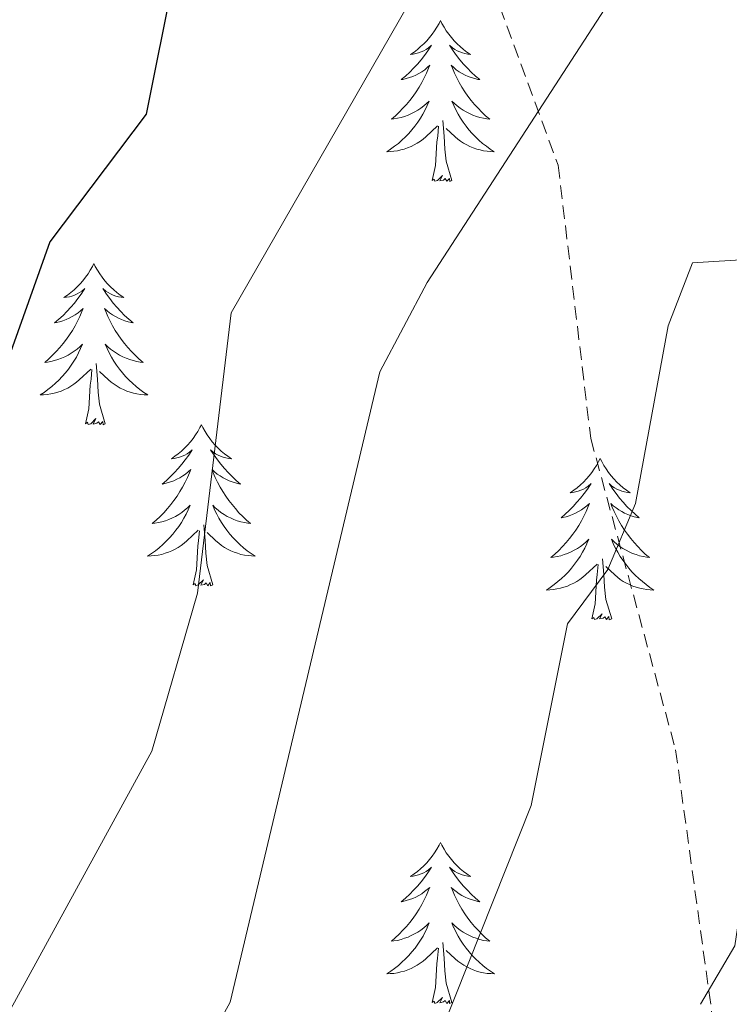
# Model space of a CAD drawing. Units: metres. Extents: x 616677 to 621183, y 4735967 to 4739013.
# Drawn here: x 618398 to 618451, y 4737372 to 4737444 of the extents above; entities that cross this region are included whole.
import ezdxf

# ---------------------------------------------------------------- set-up
doc = ezdxf.new("R2010")
doc.units = ezdxf.units.M
doc.header["$MEASUREMENT"] = 0
doc.linetypes.add('TRAZOSX2', pattern=[1.5, 1, -0.5])
for name, color, linetype, lineweight in [('Level 21', 19, 'Continuous', 0), ('Level 36', 19, 'Continuous', 40), ('Level 4', 36, 'Continuous', 30), ('Level 5', 36, 'Continuous', 0)]:
    doc.layers.add(name, color=color, linetype=linetype, lineweight=lineweight)

msp = doc.modelspace()

# ---------------------------------------------------------------- linework, layer by layer
at = {"layer": 'Level 21', "color": 19, "linetype": 'TRAZOSX2', "lineweight": 0}
msp.add_polyline3d([(618430.72, 4737453.82, 580.31), (618438.16, 4737433.66, 585.94), (618440.57, 4737413.46, 588.94), (618446.85, 4737390.42, 593.25), (618450.1, 4737366.87, 596.43), (618449.92, 4737350.69, 599.43), (618446.2, 4737331.28, 601.97)], dxfattribs=at)
at = {"layer": 'Level 36', "color": 92, "linetype": 'Continuous', "lineweight": 0}
for points in [[(618429.45, 4737444.37, 0.01), (618429.34, 4737444.15, 0.01), (618429.18, 4737443.88, 0.01), (618429.01, 4737443.61, 0.01), (618428.83, 4737443.36, 0.01), (618428.64, 4737443.11, 0.01), (618428.43, 4737442.87, 0.01), (618428.21, 4737442.64, 0.01), (618427.98, 4737442.43, 0.01), (618427.74, 4737442.22, 0.01), (618427.49, 4737442.03, 0.01), (618427.23, 4737441.86, 0.01), (618427.43, 4737441.88, 0.01), (618427.63, 4737441.92, 0.01), (618427.83, 4737441.97, 0.01), (618428.03, 4737442.04, 0.01), (618428.22, 4737442.12, 0.01), (618428.4, 4737442.22, 0.01), (618428.57, 4737442.34, 0.01), (618428.78, 4737442.53, 0.01), (618428.74, 4737442.46, 0.01), (618428.51, 4737442.12, 0.01), (618428.26, 4737441.78, 0.01), (618428.01, 4737441.46, 0.01), (618427.74, 4737441.14, 0.01), (618427.46, 4737440.83, 0.01), (618427.17, 4737440.54, 0.01), (618426.86, 4737440.26, 0.01), (618426.55, 4737439.99, 0.01), (618426.67, 4737440.01, 0.01), (618426.92, 4737440.07, 0.01), (618427.16, 4737440.14, 0.01), (618427.4, 4737440.23, 0.01), (618427.63, 4737440.33, 0.01), (618427.85, 4737440.45, 0.01), (618428.07, 4737440.58, 0.01), (618428.28, 4737440.72, 0.01), (618428.47, 4737440.88, 0.01), (618428.66, 4737441.05, 0.01), (618428.57, 4737440.83, 0.01), (618428.42, 4737440.47, 0.01), (618428.25, 4737440.12, 0.01), (618428.06, 4737439.77, 0.01), (618427.86, 4737439.43, 0.01), (618427.65, 4737439.1, 0.01), (618427.42, 4737438.78, 0.01), (618427.18, 4737438.46, 0.01), (618426.93, 4737438.16, 0.01), (618426.67, 4737437.87, 0.01), (618426.39, 4737437.59, 0.01), (618426.11, 4737437.32, 0.01), (618425.81, 4737437.06, 0.01), (618426, 4737437.08, 0.01), (618426.27, 4737437.13, 0.01), (618426.53, 4737437.19, 0.01), (618426.79, 4737437.27, 0.01), (618427.05, 4737437.37, 0.01), (618427.3, 4737437.48, 0.01), (618427.54, 4737437.6, 0.01), (618427.77, 4737437.74, 0.01), (618428, 4737437.89, 0.01), (618428.21, 4737438.05, 0.01), (618428.42, 4737438.23, 0.01), (618428.61, 4737438.41, 0.01), (618428.47, 4737438.09, 0.01)], [(618429.45, 4737444.37, 0.01), (618429.56, 4737444.15, 0.01), (618429.71, 4737443.88, 0.01), (618429.88, 4737443.61, 0.01), (618430.07, 4737443.36, 0.01), (618430.26, 4737443.11, 0.01), (618430.47, 4737442.87, 0.01), (618430.69, 4737442.64, 0.01), (618430.91, 4737442.43, 0.01), (618431.15, 4737442.22, 0.01), (618431.41, 4737442.03, 0.01), (618431.67, 4737441.86, 0.01), (618431.47, 4737441.88, 0.01), (618431.26, 4737441.92, 0.01), (618431.07, 4737441.97, 0.01), (618430.87, 4737442.04, 0.01), (618430.68, 4737442.12, 0.01), (618430.5, 4737442.22, 0.01), (618430.33, 4737442.34, 0.01), (618430.12, 4737442.53, 0.01), (618430.16, 4737442.46, 0.01), (618430.39, 4737442.12, 0.01), (618430.63, 4737441.78, 0.01), (618430.89, 4737441.46, 0.01), (618431.16, 4737441.14, 0.01), (618431.44, 4737440.83, 0.01), (618431.73, 4737440.54, 0.01), (618432.03, 4737440.26, 0.01), (618432.35, 4737439.99, 0.01), (618432.22, 4737440.01, 0.01), (618431.98, 4737440.07, 0.01), (618431.73, 4737440.14, 0.01), (618431.5, 4737440.23, 0.01), (618431.27, 4737440.33, 0.01), (618431.05, 4737440.45, 0.01), (618430.83, 4737440.58, 0.01), (618430.62, 4737440.72, 0.01), (618430.43, 4737440.88, 0.01), (618430.24, 4737441.05, 0.01), (618430.33, 4737440.83, 0.01), (618430.48, 4737440.47, 0.01), (618430.65, 4737440.12, 0.01), (618430.84, 4737439.77, 0.01), (618431.04, 4737439.43, 0.01), (618431.25, 4737439.1, 0.01), (618431.48, 4737438.78, 0.01), (618431.72, 4737438.46, 0.01), (618431.97, 4737438.16, 0.01), (618432.23, 4737437.87, 0.01), (618432.51, 4737437.59, 0.01), (618432.79, 4737437.32, 0.01), (618433.09, 4737437.06, 0.01), (618432.89, 4737437.08, 0.01), (618432.63, 4737437.13, 0.01), (618432.36, 4737437.19, 0.01), (618432.11, 4737437.27, 0.01), (618431.85, 4737437.37, 0.01), (618431.6, 4737437.48, 0.01), (618431.36, 4737437.6, 0.01), (618431.13, 4737437.74, 0.01), (618430.9, 4737437.89, 0.01), (618430.69, 4737438.05, 0.01), (618430.48, 4737438.23, 0.01), (618430.29, 4737438.41, 0.01), (618430.43, 4737438.09, 0.01)], [(618428.468, 4737438.089, 0.01), (618428.318, 4737437.769, 0.01), (618428.148, 4737437.449, 0.01), (618427.968, 4737437.149, 0.01), (618427.768, 4737436.849, 0.01), (618427.558, 4737436.559, 0.01), (618427.328, 4737436.279, 0.01), (618427.098, 4737436.019, 0.01), (618426.848, 4737435.759, 0.01), (618426.598, 4737435.509, 0.01), (618426.328, 4737435.279, 0.01), (618426.048, 4737435.059, 0.01), (618425.757, 4737434.849, 0.01), (618425.467, 4737434.659, 0.01), (618425.727, 4737434.669, 0.01), (618425.997, 4737434.689, 0.01), (618426.257, 4737434.729, 0.01), (618426.517, 4737434.789, 0.01), (618426.767, 4737434.859, 0.01), (618427.018, 4737434.949, 0.01), (618427.268, 4737435.049, 0.01), (618427.508, 4737435.169, 0.01), (618427.728, 4737435.299, 0.01), (618427.958, 4737435.439, 0.01), (618428.168, 4737435.599, 0.01), (618428.368, 4737435.769, 0.01), (618429.218, 4737436.569, 0.01)], [(618430.428, 4737438.089, 0.01), (618430.578, 4737437.769, 0.01), (618430.748, 4737437.449, 0.01), (618430.928, 4737437.149, 0.01), (618431.128, 4737436.849, 0.01), (618431.338, 4737436.559, 0.01), (618431.558, 4737436.279, 0.01), (618431.798, 4737436.019, 0.01), (618432.038, 4737435.759, 0.01), (618432.298, 4737435.509, 0.01), (618432.568, 4737435.279, 0.01), (618432.847, 4737435.059, 0.01), (618433.137, 4737434.849, 0.01), (618433.427, 4737434.659, 0.01), (618433.157, 4737434.669, 0.01), (618432.897, 4737434.689, 0.01), (618432.637, 4737434.729, 0.01), (618432.377, 4737434.789, 0.01), (618432.127, 4737434.859, 0.01), (618431.867, 4737434.949, 0.01), (618431.627, 4737435.049, 0.01), (618431.388, 4737435.169, 0.01), (618431.158, 4737435.299, 0.01), (618430.938, 4737435.439, 0.01), (618430.728, 4737435.599, 0.01), (618430.528, 4737435.769, 0.01), (618429.868, 4737436.389, 0.01)], [(618430.3, 4737432.52, 0.01), (618429.87, 4737433.96, 0.01), (618429.78, 4737434.86, 0.01), (618429.73, 4737435.81, 0.01), (618429.63, 4737436.98, 0.01)], [(618428.83, 4737432.52, 0.01), (618429.07, 4737433.64, 0.01), (618429.19, 4737435.38, 0.01), (618429.24, 4737435.81, 0.01), (618429.3, 4737436.54, 0.01)], [(618430.3, 4737432.52, 0.01), (618430.13, 4737432.45, 0.01), (618430.11, 4737432.69, 0.01), (618429.92, 4737432.47, 0.01), (618429.8, 4737432.67, 0.01), (618429.67, 4737432.56, 0.01), (618429.41, 4737432.51, 0.01), (618429.6, 4737432.9, 0.01), (618429.22, 4737432.52, 0.01), (618429.03, 4737432.47, 0.01), (618428.99, 4737432.63, 0.01), (618428.83, 4737432.52, 0.01)], [(618403.79, 4737426.39, 0.01), (618403.68, 4737426.17, 0.01), (618403.53, 4737425.89, 0.01), (618403.36, 4737425.63, 0.01), (618403.17, 4737425.37, 0.01), (618402.98, 4737425.12, 0.01), (618402.77, 4737424.88, 0.01), (618402.55, 4737424.66, 0.01), (618402.33, 4737424.44, 0.01), (618402.09, 4737424.24, 0.01), (618401.83, 4737424.05, 0.01), (618401.57, 4737423.87, 0.01), (618401.77, 4737423.89, 0.01), (618401.98, 4737423.93, 0.01), (618402.17, 4737423.98, 0.01), (618402.37, 4737424.05, 0.01), (618402.56, 4737424.14, 0.01), (618402.74, 4737424.24, 0.01), (618402.91, 4737424.35, 0.01), (618403.12, 4737424.54, 0.01), (618403.08, 4737424.48, 0.01), (618402.85, 4737424.13, 0.01), (618402.61, 4737423.8, 0.01), (618402.35, 4737423.47, 0.01), (618402.08, 4737423.15, 0.01), (618401.8, 4737422.85, 0.01), (618401.51, 4737422.55, 0.01), (618401.21, 4737422.27, 0.01), (618400.89, 4737422, 0.01), (618401.02, 4737422.02, 0.01), (618401.26, 4737422.08, 0.01), (618401.5, 4737422.15, 0.01), (618401.74, 4737422.24, 0.01), (618401.97, 4737422.34, 0.01), (618402.19, 4737422.46, 0.01), (618402.41, 4737422.59, 0.01), (618402.62, 4737422.74, 0.01), (618402.81, 4737422.9, 0.01), (618403, 4737423.07, 0.01), (618402.91, 4737422.84, 0.01), (618402.76, 4737422.48, 0.01), (618402.59, 4737422.13, 0.01), (618402.4, 4737421.78, 0.01), (618402.2, 4737421.44, 0.01), (618401.99, 4737421.11, 0.01), (618401.76, 4737420.79, 0.01), (618401.52, 4737420.48, 0.01), (618401.27, 4737420.17, 0.01), (618401.01, 4737419.88, 0.01), (618400.73, 4737419.6, 0.01), (618400.45, 4737419.33, 0.01), (618400.15, 4737419.07, 0.01), (618400.35, 4737419.1, 0.01), (618400.61, 4737419.14, 0.01), (618400.87, 4737419.21, 0.01), (618401.13, 4737419.29, 0.01), (618401.39, 4737419.38, 0.01), (618401.64, 4737419.49, 0.01), (618401.88, 4737419.61, 0.01), (618402.11, 4737419.75, 0.01), (618402.34, 4737419.9, 0.01), (618402.55, 4737420.06, 0.01), (618402.76, 4737420.24, 0.01), (618402.95, 4737420.43, 0.01), (618402.81, 4737420.1, 0.01)], [(618403.79, 4737426.39, 0.01), (618403.9, 4737426.17, 0.01), (618404.06, 4737425.89, 0.01), (618404.23, 4737425.63, 0.01), (618404.41, 4737425.37, 0.01), (618404.6, 4737425.12, 0.01), (618404.81, 4737424.88, 0.01), (618405.03, 4737424.66, 0.01), (618405.26, 4737424.44, 0.01), (618405.5, 4737424.24, 0.01), (618405.75, 4737424.05, 0.01), (618406.01, 4737423.87, 0.01), (618405.81, 4737423.89, 0.01), (618405.61, 4737423.93, 0.01), (618405.41, 4737423.98, 0.01), (618405.21, 4737424.05, 0.01), (618405.02, 4737424.14, 0.01), (618404.84, 4737424.24, 0.01), (618404.67, 4737424.35, 0.01), (618404.46, 4737424.54, 0.01), (618404.5, 4737424.48, 0.01), (618404.73, 4737424.13, 0.01), (618404.98, 4737423.8, 0.01), (618405.23, 4737423.47, 0.01), (618405.5, 4737423.15, 0.01), (618405.78, 4737422.85, 0.01), (618406.07, 4737422.55, 0.01), (618406.37, 4737422.27, 0.01), (618406.69, 4737422, 0.01), (618406.56, 4737422.02, 0.01), (618406.32, 4737422.08, 0.01), (618406.08, 4737422.15, 0.01), (618405.84, 4737422.24, 0.01), (618405.61, 4737422.34, 0.01), (618405.39, 4737422.46, 0.01), (618405.17, 4737422.59, 0.01), (618404.96, 4737422.74, 0.01), (618404.77, 4737422.9, 0.01), (618404.58, 4737423.07, 0.01), (618404.67, 4737422.84, 0.01), (618404.82, 4737422.48, 0.01), (618404.99, 4737422.13, 0.01), (618405.18, 4737421.78, 0.01), (618405.38, 4737421.44, 0.01), (618405.59, 4737421.11, 0.01), (618405.82, 4737420.79, 0.01), (618406.06, 4737420.48, 0.01), (618406.31, 4737420.17, 0.01), (618406.57, 4737419.88, 0.01), (618406.85, 4737419.6, 0.01), (618407.13, 4737419.33, 0.01), (618407.43, 4737419.07, 0.01), (618407.23, 4737419.1, 0.01), (618406.97, 4737419.14, 0.01), (618406.71, 4737419.21, 0.01), (618406.45, 4737419.29, 0.01), (618406.19, 4737419.38, 0.01), (618405.94, 4737419.49, 0.01), (618405.7, 4737419.61, 0.01), (618405.47, 4737419.75, 0.01), (618405.24, 4737419.9, 0.01), (618405.03, 4737420.06, 0.01), (618404.82, 4737420.24, 0.01), (618404.63, 4737420.43, 0.01), (618404.77, 4737420.1, 0.01)], [(618402.814, 4737420.101, 0.01), (618402.664, 4737419.781, 0.01), (618402.494, 4737419.471, 0.01), (618402.314, 4737419.161, 0.01), (618402.114, 4737418.861, 0.01), (618401.904, 4737418.581, 0.01), (618401.684, 4737418.301, 0.01), (618401.444, 4737418.031, 0.01), (618401.194, 4737417.771, 0.01), (618400.944, 4737417.531, 0.01), (618400.674, 4737417.291, 0.01), (618400.394, 4737417.071, 0.01), (618400.104, 4737416.861, 0.01), (618399.814, 4737416.671, 0.01), (618400.074, 4737416.681, 0.01), (618400.344, 4737416.701, 0.01), (618400.604, 4737416.751, 0.01), (618400.864, 4737416.801, 0.01), (618401.114, 4737416.881, 0.01), (618401.364, 4737416.961, 0.01), (618401.614, 4737417.061, 0.01), (618401.854, 4737417.181, 0.01), (618402.084, 4737417.311, 0.01), (618402.304, 4737417.461, 0.01), (618402.514, 4737417.621, 0.01), (618402.714, 4737417.781, 0.01), (618403.564, 4737418.581, 0.01)], [(618404.774, 4737420.101, 0.01), (618404.924, 4737419.781, 0.01), (618405.094, 4737419.471, 0.01), (618405.274, 4737419.161, 0.01), (618405.474, 4737418.861, 0.01), (618405.684, 4737418.581, 0.01), (618405.904, 4737418.301, 0.01), (618406.144, 4737418.031, 0.01), (618406.394, 4737417.771, 0.01), (618406.644, 4737417.531, 0.01), (618406.914, 4737417.291, 0.01), (618407.194, 4737417.071, 0.01), (618407.484, 4737416.861, 0.01), (618407.774, 4737416.671, 0.01), (618407.514, 4737416.681, 0.01), (618407.244, 4737416.701, 0.01), (618406.984, 4737416.751, 0.01), (618406.724, 4737416.801, 0.01), (618406.474, 4737416.881, 0.01), (618406.224, 4737416.961, 0.01), (618405.974, 4737417.061, 0.01), (618405.734, 4737417.181, 0.01), (618405.504, 4737417.311, 0.01), (618405.284, 4737417.461, 0.01), (618405.074, 4737417.621, 0.01), (618404.874, 4737417.781, 0.01), (618404.214, 4737418.401, 0.01)], [(618404.64, 4737414.54, 0.01), (618404.21, 4737415.98, 0.01), (618404.12, 4737416.88, 0.01), (618404.07, 4737417.83, 0.01), (618403.97, 4737418.99, 0.01)], [(618403.17, 4737414.54, 0.01), (618403.42, 4737415.65, 0.01), (618403.53, 4737417.4, 0.01), (618403.58, 4737417.83, 0.01), (618403.64, 4737418.55, 0.01)], [(618404.64, 4737414.54, 0.01), (618404.47, 4737414.47, 0.01), (618404.45, 4737414.71, 0.01), (618404.26, 4737414.48, 0.01), (618404.14, 4737414.69, 0.01), (618404.02, 4737414.58, 0.01), (618403.75, 4737414.52, 0.01), (618403.94, 4737414.92, 0.01), (618403.56, 4737414.54, 0.01), (618403.37, 4737414.48, 0.01), (618403.33, 4737414.65, 0.01), (618403.17, 4737414.54, 0.01)], [(618411.75, 4737414.47, 0.01), (618411.64, 4737414.25, 0.01), (618411.48, 4737413.97, 0.01), (618411.32, 4737413.71, 0.01), (618411.13, 4737413.45, 0.01), (618410.94, 4737413.2, 0.01), (618410.73, 4737412.96, 0.01), (618410.51, 4737412.74, 0.01), (618410.28, 4737412.52, 0.01), (618410.04, 4737412.32, 0.01), (618409.79, 4737412.13, 0.01), (618409.53, 4737411.95, 0.01), (618409.73, 4737411.97, 0.01), (618409.93, 4737412.01, 0.01), (618410.13, 4737412.07, 0.01), (618410.33, 4737412.14, 0.01), (618410.52, 4737412.22, 0.01), (618410.7, 4737412.32, 0.01), (618410.87, 4737412.43, 0.01), (618411.08, 4737412.62, 0.01), (618411.04, 4737412.56, 0.01), (618410.81, 4737412.21, 0.01), (618410.56, 4737411.88, 0.01), (618410.31, 4737411.55, 0.01), (618410.04, 4737411.23, 0.01), (618409.76, 4737410.93, 0.01), (618409.47, 4737410.64, 0.01), (618409.17, 4737410.35, 0.01), (618408.85, 4737410.08, 0.01), (618408.98, 4737410.1, 0.01), (618409.22, 4737410.16, 0.01), (618409.46, 4737410.24, 0.01), (618409.7, 4737410.32, 0.01), (618409.93, 4737410.43, 0.01), (618410.15, 4737410.54, 0.01), (618410.37, 4737410.68, 0.01), (618410.58, 4737410.82, 0.01), (618410.77, 4737410.98, 0.01), (618410.96, 4737411.15, 0.01), (618410.87, 4737410.92, 0.01), (618410.72, 4737410.56, 0.01), (618410.55, 4737410.21, 0.01), (618410.36, 4737409.86, 0.01), (618410.16, 4737409.52, 0.01), (618409.95, 4737409.19, 0.01), (618409.72, 4737408.87, 0.01), (618409.48, 4737408.56, 0.01), (618409.23, 4737408.26, 0.01), (618408.97, 4737407.96, 0.01), (618408.69, 4737407.68, 0.01), (618408.41, 4737407.41, 0.01), (618408.11, 4737407.15, 0.01), (618408.31, 4737407.18, 0.01), (618408.57, 4737407.23, 0.01), (618408.83, 4737407.29, 0.01), (618409.09, 4737407.37, 0.01), (618409.35, 4737407.46, 0.01), (618409.6, 4737407.57, 0.01), (618409.84, 4737407.69, 0.01), (618410.07, 4737407.83, 0.01), (618410.3, 4737407.98, 0.01), (618410.51, 4737408.14, 0.01), (618410.72, 4737408.32, 0.01), (618410.91, 4737408.51, 0.01), (618410.77, 4737408.18, 0.01)], [(618411.75, 4737414.47, 0.01), (618411.86, 4737414.25, 0.01), (618412.02, 4737413.97, 0.01), (618412.18, 4737413.71, 0.01), (618412.37, 4737413.45, 0.01), (618412.56, 4737413.2, 0.01), (618412.77, 4737412.96, 0.01), (618412.99, 4737412.74, 0.01), (618413.22, 4737412.52, 0.01), (618413.46, 4737412.32, 0.01), (618413.71, 4737412.13, 0.01), (618413.97, 4737411.95, 0.01), (618413.77, 4737411.97, 0.01), (618413.57, 4737412.01, 0.01), (618413.37, 4737412.07, 0.01), (618413.17, 4737412.14, 0.01), (618412.98, 4737412.22, 0.01), (618412.8, 4737412.32, 0.01), (618412.63, 4737412.43, 0.01), (618412.42, 4737412.62, 0.01), (618412.46, 4737412.56, 0.01), (618412.69, 4737412.21, 0.01), (618412.94, 4737411.88, 0.01), (618413.19, 4737411.55, 0.01), (618413.46, 4737411.23, 0.01), (618413.74, 4737410.93, 0.01), (618414.03, 4737410.64, 0.01), (618414.33, 4737410.35, 0.01), (618414.65, 4737410.08, 0.01), (618414.52, 4737410.1, 0.01), (618414.28, 4737410.16, 0.01), (618414.04, 4737410.24, 0.01), (618413.8, 4737410.32, 0.01), (618413.57, 4737410.43, 0.01), (618413.35, 4737410.54, 0.01), (618413.13, 4737410.68, 0.01), (618412.92, 4737410.82, 0.01), (618412.73, 4737410.98, 0.01), (618412.54, 4737411.15, 0.01), (618412.63, 4737410.92, 0.01), (618412.78, 4737410.56, 0.01), (618412.95, 4737410.21, 0.01), (618413.14, 4737409.86, 0.01), (618413.34, 4737409.52, 0.01), (618413.55, 4737409.19, 0.01), (618413.78, 4737408.87, 0.01), (618414.02, 4737408.56, 0.01), (618414.27, 4737408.26, 0.01), (618414.53, 4737407.96, 0.01), (618414.81, 4737407.68, 0.01), (618415.09, 4737407.41, 0.01), (618415.39, 4737407.15, 0.01), (618415.19, 4737407.18, 0.01), (618414.93, 4737407.23, 0.01), (618414.67, 4737407.29, 0.01), (618414.41, 4737407.37, 0.01), (618414.15, 4737407.46, 0.01), (618413.9, 4737407.57, 0.01), (618413.66, 4737407.69, 0.01), (618413.43, 4737407.83, 0.01), (618413.2, 4737407.98, 0.01), (618412.99, 4737408.14, 0.01), (618412.78, 4737408.32, 0.01), (618412.59, 4737408.51, 0.01), (618412.73, 4737408.18, 0.01)], [(618441.27, 4737411.96, 0.01), (618441.15, 4737411.74, 0.01), (618441, 4737411.46, 0.01), (618440.83, 4737411.2, 0.01), (618440.65, 4737410.94, 0.01), (618440.45, 4737410.69, 0.01), (618440.25, 4737410.46, 0.01), (618440.03, 4737410.23, 0.01), (618439.8, 4737410.01, 0.01), (618439.56, 4737409.81, 0.01), (618439.31, 4737409.62, 0.01), (618439.05, 4737409.44, 0.01), (618439.25, 4737409.46, 0.01), (618439.45, 4737409.5, 0.01), (618439.65, 4737409.56, 0.01), (618439.84, 4737409.63, 0.01), (618440.03, 4737409.71, 0.01), (618440.21, 4737409.81, 0.01), (618440.39, 4737409.92, 0.01), (618440.59, 4737410.11, 0.01), (618440.55, 4737410.05, 0.01), (618440.32, 4737409.7, 0.01), (618440.08, 4737409.37, 0.01), (618439.82, 4737409.04, 0.01), (618439.55, 4737408.73, 0.01), (618439.27, 4737408.42, 0.01), (618438.98, 4737408.13, 0.01), (618438.68, 4737407.84, 0.01), (618438.37, 4737407.57, 0.01), (618438.49, 4737407.6, 0.01), (618438.74, 4737407.65, 0.01), (618438.98, 4737407.73, 0.01), (618439.21, 4737407.82, 0.01), (618439.45, 4737407.92, 0.01), (618439.67, 4737408.04, 0.01), (618439.89, 4737408.17, 0.01), (618440.09, 4737408.31, 0.01), (618440.29, 4737408.47, 0.01), (618440.48, 4737408.64, 0.01), (618440.39, 4737408.42, 0.01), (618440.23, 4737408.06, 0.01), (618440.06, 4737407.7, 0.01), (618439.88, 4737407.36, 0.01), (618439.68, 4737407.02, 0.01), (618439.46, 4737406.68, 0.01), (618439.24, 4737406.36, 0.01), (618439, 4737406.05, 0.01), (618438.75, 4737405.75, 0.01), (618438.48, 4737405.46, 0.01), (618438.21, 4737405.17, 0.01), (618437.92, 4737404.9, 0.01), (618437.62, 4737404.65, 0.01), (618437.82, 4737404.67, 0.01), (618438.09, 4737404.72, 0.01), (618438.35, 4737404.78, 0.01), (618438.61, 4737404.86, 0.01), (618438.86, 4737404.95, 0.01), (618439.11, 4737405.06, 0.01), (618439.35, 4737405.18, 0.01), (618439.59, 4737405.32, 0.01), (618439.81, 4737405.47, 0.01), (618440.03, 4737405.64, 0.01), (618440.23, 4737405.81, 0.01), (618440.43, 4737406, 0.01), (618440.29, 4737405.67, 0.01)], [(618441.27, 4737411.96, 0.01), (618441.38, 4737411.74, 0.01), (618441.53, 4737411.46, 0.01), (618441.7, 4737411.2, 0.01), (618441.88, 4737410.94, 0.01), (618442.07, 4737410.69, 0.01), (618442.28, 4737410.46, 0.01), (618442.5, 4737410.23, 0.01), (618442.73, 4737410.01, 0.01), (618442.97, 4737409.81, 0.01), (618443.22, 4737409.62, 0.01), (618443.48, 4737409.44, 0.01), (618443.28, 4737409.46, 0.01), (618443.08, 4737409.5, 0.01), (618442.88, 4737409.56, 0.01), (618442.69, 4737409.63, 0.01), (618442.5, 4737409.71, 0.01), (618442.32, 4737409.81, 0.01), (618442.14, 4737409.92, 0.01), (618441.94, 4737410.11, 0.01), (618441.98, 4737410.05, 0.01), (618442.21, 4737409.7, 0.01), (618442.45, 4737409.37, 0.01), (618442.71, 4737409.04, 0.01), (618442.97, 4737408.73, 0.01), (618443.25, 4737408.42, 0.01), (618443.55, 4737408.13, 0.01), (618443.85, 4737407.84, 0.01), (618444.16, 4737407.57, 0.01), (618444.04, 4737407.6, 0.01), (618443.79, 4737407.65, 0.01), (618443.55, 4737407.73, 0.01), (618443.31, 4737407.82, 0.01), (618443.08, 4737407.92, 0.01), (618442.86, 4737408.04, 0.01), (618442.65, 4737408.17, 0.01), (618442.44, 4737408.31, 0.01), (618442.24, 4737408.47, 0.01), (618442.05, 4737408.64, 0.01), (618442.14, 4737408.42, 0.01), (618442.3, 4737408.06, 0.01), (618442.47, 4737407.7, 0.01), (618442.65, 4737407.36, 0.01), (618442.85, 4737407.02, 0.01), (618443.07, 4737406.68, 0.01), (618443.29, 4737406.36, 0.01), (618443.53, 4737406.05, 0.01), (618443.78, 4737405.75, 0.01), (618444.05, 4737405.46, 0.01), (618444.32, 4737405.17, 0.01), (618444.61, 4737404.9, 0.01), (618444.91, 4737404.65, 0.01), (618444.71, 4737404.67, 0.01), (618444.44, 4737404.72, 0.01), (618444.18, 4737404.78, 0.01), (618443.92, 4737404.86, 0.01), (618443.67, 4737404.95, 0.01), (618443.42, 4737405.06, 0.01), (618443.18, 4737405.18, 0.01), (618442.94, 4737405.32, 0.01), (618442.72, 4737405.47, 0.01), (618442.5, 4737405.64, 0.01), (618442.3, 4737405.81, 0.01), (618442.1, 4737406, 0.01), (618442.24, 4737405.67, 0.01)], [(618410.772, 4737408.18, 0.01), (618410.622, 4737407.86, 0.01), (618410.452, 4737407.55, 0.01), (618410.272, 4737407.24, 0.01), (618410.072, 4737406.94, 0.01), (618409.862, 4737406.66, 0.01), (618409.641, 4737406.38, 0.01), (618409.401, 4737406.11, 0.01), (618409.151, 4737405.85, 0.01), (618408.901, 4737405.61, 0.01), (618408.631, 4737405.37, 0.01), (618408.351, 4737405.15, 0.01), (618408.061, 4737404.94, 0.01), (618407.771, 4737404.75, 0.01), (618408.031, 4737404.76, 0.01), (618408.301, 4737404.79, 0.01), (618408.561, 4737404.83, 0.01), (618408.821, 4737404.88, 0.01), (618409.071, 4737404.96, 0.01), (618409.321, 4737405.04, 0.01), (618409.571, 4737405.15, 0.01), (618409.811, 4737405.26, 0.01), (618410.041, 4737405.39, 0.01), (618410.261, 4737405.54, 0.01), (618410.471, 4737405.7, 0.01), (618410.671, 4737405.87, 0.01), (618411.521, 4737406.66, 0.01)], [(618412.732, 4737408.18, 0.01), (618412.882, 4737407.86, 0.01), (618413.052, 4737407.55, 0.01), (618413.232, 4737407.24, 0.01), (618413.432, 4737406.94, 0.01), (618413.641, 4737406.66, 0.01), (618413.861, 4737406.38, 0.01), (618414.101, 4737406.11, 0.01), (618414.351, 4737405.85, 0.01), (618414.601, 4737405.61, 0.01), (618414.871, 4737405.37, 0.01), (618415.151, 4737405.15, 0.01), (618415.441, 4737404.94, 0.01), (618415.731, 4737404.75, 0.01), (618415.471, 4737404.76, 0.01), (618415.201, 4737404.79, 0.01), (618414.941, 4737404.83, 0.01), (618414.681, 4737404.88, 0.01), (618414.431, 4737404.96, 0.01), (618414.181, 4737405.04, 0.01), (618413.931, 4737405.15, 0.01), (618413.691, 4737405.26, 0.01), (618413.461, 4737405.39, 0.01), (618413.241, 4737405.54, 0.01), (618413.031, 4737405.7, 0.01), (618412.831, 4737405.87, 0.01), (618412.171, 4737406.49, 0.01)], [(618412.6, 4737402.62, 0.01), (618412.17, 4737404.06, 0.01), (618412.08, 4737404.96, 0.01), (618412.03, 4737405.91, 0.01), (618411.93, 4737407.07, 0.01)], [(618411.13, 4737402.62, 0.01), (618411.38, 4737403.73, 0.01), (618411.49, 4737405.48, 0.01), (618411.54, 4737405.91, 0.01), (618411.6, 4737406.63, 0.01)], [(618440.291, 4737405.668, 0.01), (618440.131, 4737405.348, 0.01), (618439.961, 4737405.038, 0.01), (618439.781, 4737404.728, 0.01), (618439.581, 4737404.438, 0.01), (618439.371, 4737404.148, 0.01), (618439.151, 4737403.868, 0.01), (618438.921, 4737403.598, 0.01), (618438.671, 4737403.338, 0.01), (618438.41, 4737403.098, 0.01), (618438.14, 4737402.868, 0.01), (618437.86, 4737402.638, 0.01), (618437.57, 4737402.438, 0.01), (618437.29, 4737402.238, 0.01), (618437.55, 4737402.248, 0.01), (618437.81, 4737402.278, 0.01), (618438.07, 4737402.318, 0.01), (618438.33, 4737402.378, 0.01), (618438.59, 4737402.448, 0.01), (618438.84, 4737402.538, 0.01), (618439.08, 4737402.638, 0.01), (618439.32, 4737402.748, 0.01), (618439.55, 4737402.878, 0.01), (618439.77, 4737403.028, 0.01), (618439.99, 4737403.188, 0.01), (618440.191, 4737403.358, 0.01), (618441.041, 4737404.158, 0.01)], [(618442.241, 4737405.668, 0.01), (618442.401, 4737405.348, 0.01), (618442.571, 4737405.038, 0.01), (618442.751, 4737404.728, 0.01), (618442.951, 4737404.438, 0.01), (618443.161, 4737404.148, 0.01), (618443.381, 4737403.868, 0.01), (618443.611, 4737403.598, 0.01), (618443.86, 4737403.338, 0.01), (618444.12, 4737403.098, 0.01), (618444.39, 4737402.868, 0.01), (618444.67, 4737402.638, 0.01), (618444.95, 4737402.438, 0.01), (618445.25, 4737402.238, 0.01), (618444.98, 4737402.248, 0.01), (618444.72, 4737402.278, 0.01), (618444.45, 4737402.318, 0.01), (618444.2, 4737402.378, 0.01), (618443.94, 4737402.448, 0.01), (618443.69, 4737402.538, 0.01), (618443.45, 4737402.638, 0.01), (618443.21, 4737402.748, 0.01), (618442.98, 4737402.878, 0.01), (618442.76, 4737403.028, 0.01), (618442.54, 4737403.188, 0.01), (618442.341, 4737403.358, 0.01), (618441.681, 4737403.978, 0.01)], [(618440.65, 4737400.11, 0.01), (618440.89, 4737401.23, 0.01), (618441, 4737402.97, 0.01), (618441.05, 4737403.4, 0.01), (618441.11, 4737404.12, 0.01)], [(618442.12, 4737400.11, 0.01), (618441.69, 4737401.55, 0.01), (618441.6, 4737402.45, 0.01), (618441.55, 4737403.4, 0.01), (618441.45, 4737404.56, 0.01)], [(618412.6, 4737402.62, 0.01), (618412.43, 4737402.55, 0.01), (618412.41, 4737402.79, 0.01), (618412.22, 4737402.56, 0.01), (618412.1, 4737402.77, 0.01), (618411.98, 4737402.66, 0.01), (618411.71, 4737402.61, 0.01), (618411.9, 4737403, 0.01), (618411.52, 4737402.62, 0.01), (618411.33, 4737402.56, 0.01), (618411.29, 4737402.73, 0.01), (618411.13, 4737402.62, 0.01)], [(618442.12, 4737400.11, 0.01), (618441.94, 4737400.04, 0.01), (618441.92, 4737400.28, 0.01), (618441.73, 4737400.06, 0.01), (618441.61, 4737400.26, 0.01), (618441.49, 4737400.15, 0.01), (618441.22, 4737400.1, 0.01), (618441.42, 4737400.49, 0.01), (618441.03, 4737400.11, 0.01), (618440.84, 4737400.06, 0.01), (618440.8, 4737400.22, 0.01), (618440.65, 4737400.11, 0.01)], [(618429.45, 4737383.57, 0.01), (618429.34, 4737383.36, 0.01), (618429.18, 4737383.08, 0.01), (618429.01, 4737382.81, 0.01), (618428.83, 4737382.56, 0.01), (618428.64, 4737382.31, 0.01), (618428.43, 4737382.07, 0.01), (618428.21, 4737381.84, 0.01), (618427.98, 4737381.63, 0.01), (618427.74, 4737381.43, 0.01), (618427.49, 4737381.24, 0.01), (618427.23, 4737381.06, 0.01), (618427.43, 4737381.08, 0.01), (618427.63, 4737381.12, 0.01), (618427.83, 4737381.17, 0.01), (618428.03, 4737381.24, 0.01), (618428.22, 4737381.33, 0.01), (618428.4, 4737381.43, 0.01), (618428.57, 4737381.54, 0.01), (618428.78, 4737381.73, 0.01), (618428.73, 4737381.66, 0.01), (618428.51, 4737381.32, 0.01), (618428.26, 4737380.98, 0.01), (618428.01, 4737380.66, 0.01), (618427.74, 4737380.34, 0.01), (618427.46, 4737380.04, 0.01), (618427.17, 4737379.74, 0.01), (618426.86, 4737379.46, 0.01), (618426.55, 4737379.19, 0.01), (618426.67, 4737379.21, 0.01), (618426.92, 4737379.27, 0.01), (618427.16, 4737379.34, 0.01), (618427.4, 4737379.43, 0.01), (618427.63, 4737379.53, 0.01), (618427.85, 4737379.65, 0.01), (618428.07, 4737379.78, 0.01), (618428.27, 4737379.93, 0.01), (618428.47, 4737380.08, 0.01), (618428.66, 4737380.25, 0.01), (618428.57, 4737380.03, 0.01), (618428.41, 4737379.67, 0.01), (618428.24, 4737379.32, 0.01), (618428.06, 4737378.97, 0.01), (618427.86, 4737378.63, 0.01), (618427.65, 4737378.3, 0.01), (618427.42, 4737377.98, 0.01), (618427.18, 4737377.66, 0.01), (618426.93, 4737377.36, 0.01), (618426.67, 4737377.07, 0.01), (618426.39, 4737376.79, 0.01), (618426.1, 4737376.52, 0.01), (618425.81, 4737376.26, 0.01), (618426, 4737376.29, 0.01), (618426.27, 4737376.33, 0.01), (618426.53, 4737376.4, 0.01), (618426.79, 4737376.48, 0.01), (618427.05, 4737376.57, 0.01), (618427.29, 4737376.68, 0.01), (618427.53, 4737376.8, 0.01), (618427.77, 4737376.94, 0.01), (618427.99, 4737377.09, 0.01), (618428.21, 4737377.25, 0.01), (618428.42, 4737377.43, 0.01), (618428.61, 4737377.62, 0.01), (618428.47, 4737377.29, 0.01)], [(618429.45, 4737383.57, 0.01), (618429.56, 4737383.36, 0.01), (618429.71, 4737383.08, 0.01), (618429.88, 4737382.81, 0.01), (618430.06, 4737382.56, 0.01), (618430.26, 4737382.31, 0.01), (618430.47, 4737382.07, 0.01), (618430.68, 4737381.84, 0.01), (618430.91, 4737381.63, 0.01), (618431.15, 4737381.43, 0.01), (618431.41, 4737381.24, 0.01), (618431.67, 4737381.06, 0.01), (618431.47, 4737381.08, 0.01), (618431.26, 4737381.12, 0.01), (618431.06, 4737381.17, 0.01), (618430.87, 4737381.24, 0.01), (618430.68, 4737381.33, 0.01), (618430.5, 4737381.43, 0.01), (618430.33, 4737381.54, 0.01), (618430.12, 4737381.73, 0.01), (618430.16, 4737381.66, 0.01), (618430.39, 4737381.32, 0.01), (618430.63, 4737380.98, 0.01), (618430.89, 4737380.66, 0.01), (618431.16, 4737380.34, 0.01), (618431.44, 4737380.04, 0.01), (618431.73, 4737379.74, 0.01), (618432.03, 4737379.46, 0.01), (618432.35, 4737379.19, 0.01), (618432.22, 4737379.21, 0.01), (618431.98, 4737379.27, 0.01), (618431.73, 4737379.34, 0.01), (618431.5, 4737379.43, 0.01), (618431.27, 4737379.53, 0.01), (618431.04, 4737379.65, 0.01), (618430.83, 4737379.78, 0.01), (618430.62, 4737379.93, 0.01), (618430.42, 4737380.08, 0.01), (618430.24, 4737380.25, 0.01), (618430.33, 4737380.03, 0.01), (618430.48, 4737379.67, 0.01), (618430.65, 4737379.32, 0.01), (618430.84, 4737378.97, 0.01), (618431.04, 4737378.63, 0.01), (618431.25, 4737378.3, 0.01), (618431.48, 4737377.98, 0.01), (618431.71, 4737377.66, 0.01), (618431.97, 4737377.36, 0.01), (618432.23, 4737377.07, 0.01), (618432.5, 4737376.79, 0.01), (618432.79, 4737376.52, 0.01), (618433.09, 4737376.26, 0.01), (618432.89, 4737376.29, 0.01), (618432.63, 4737376.33, 0.01), (618432.36, 4737376.4, 0.01), (618432.1, 4737376.48, 0.01), (618431.85, 4737376.57, 0.01), (618431.6, 4737376.68, 0.01), (618431.36, 4737376.8, 0.01), (618431.13, 4737376.94, 0.01), (618430.9, 4737377.09, 0.01), (618430.68, 4737377.25, 0.01), (618430.48, 4737377.43, 0.01), (618430.28, 4737377.62, 0.01), (618430.42, 4737377.29, 0.01)], [(618428.475, 4737377.289, 0.01), (618428.315, 4737376.969, 0.01), (618428.155, 4737376.649, 0.01), (618427.965, 4737376.349, 0.01), (618427.775, 4737376.049, 0.01), (618427.565, 4737375.759, 0.01), (618427.335, 4737375.489, 0.01), (618427.105, 4737375.219, 0.01), (618426.854, 4737374.959, 0.01), (618426.594, 4737374.719, 0.01), (618426.334, 4737374.479, 0.01), (618426.054, 4737374.259, 0.01), (618425.764, 4737374.049, 0.01), (618425.474, 4737373.859, 0.01), (618425.734, 4737373.869, 0.01), (618425.994, 4737373.889, 0.01), (618426.264, 4737373.929, 0.01), (618426.524, 4737373.989, 0.01), (618426.774, 4737374.059, 0.01), (618427.024, 4737374.149, 0.01), (618427.274, 4737374.249, 0.01), (618427.504, 4737374.369, 0.01), (618427.734, 4737374.499, 0.01), (618427.954, 4737374.639, 0.01), (618428.174, 4737374.799, 0.01), (618428.374, 4737374.969, 0.01), (618429.225, 4737375.768, 0.01)], [(618430.425, 4737377.288, 0.01), (618430.585, 4737376.968, 0.01), (618430.755, 4737376.648, 0.01), (618430.935, 4737376.348, 0.01), (618431.135, 4737376.048, 0.01), (618431.345, 4737375.758, 0.01), (618431.565, 4737375.488, 0.01), (618431.804, 4737375.218, 0.01), (618432.044, 4737374.958, 0.01), (618432.304, 4737374.718, 0.01), (618432.574, 4737374.478, 0.01), (618432.854, 4737374.258, 0.01), (618433.144, 4737374.048, 0.01), (618433.434, 4737373.858, 0.01), (618433.164, 4737373.868, 0.01), (618432.904, 4737373.888, 0.01), (618432.644, 4737373.928, 0.01), (618432.384, 4737373.988, 0.01), (618432.124, 4737374.058, 0.01), (618431.874, 4737374.148, 0.01), (618431.634, 4737374.248, 0.01), (618431.394, 4737374.368, 0.01), (618431.164, 4737374.498, 0.01), (618430.944, 4737374.638, 0.01), (618430.734, 4737374.798, 0.01), (618430.524, 4737374.968, 0.01), (618429.875, 4737375.588, 0.01)], [(618428.83, 4737371.72, 0.01), (618429.07, 4737372.84, 0.01), (618429.19, 4737374.58, 0.01), (618429.23, 4737375.02, 0.01), (618429.3, 4737375.74, 0.01)], [(618430.3, 4737371.72, 0.01), (618429.87, 4737373.16, 0.01), (618429.78, 4737374.07, 0.01), (618429.73, 4737375.02, 0.01), (618429.63, 4737376.18, 0.01)], [(618430.3, 4737371.72, 0.01), (618430.12, 4737371.66, 0.01), (618430.11, 4737371.89, 0.01), (618429.91, 4737371.67, 0.01), (618429.79, 4737371.88, 0.01), (618429.67, 4737371.77, 0.01), (618429.4, 4737371.71, 0.01), (618429.6, 4737372.11, 0.01), (618429.21, 4737371.73, 0.01), (618429.03, 4737371.67, 0.01), (618428.99, 4737371.83, 0.01), (618428.83, 4737371.72, 0.01)]]:
    msp.add_polyline3d(points, dxfattribs=at)
at = {"layer": 'Level 4', "color": 36, "linetype": 'Continuous', "lineweight": 30}
msp.add_polyline3d([(618411.7, 4737457.62, 575.01), (618407.66, 4737437.43, 575.01), (618400.54, 4737427.99, 575.01), (618396.55, 4737416.91, 575.01), (618388.31, 4737383.12, 575.01), (618382.42, 4737371.36, 575.01), (618366.68, 4737349.07, 575.01), (618353.78, 4737325.33, 575.01), (618349.31, 4737312.74, 575.01), (618346.56, 4737293.33, 575.01), (618344.78, 4737288.68, 575.01), (618339.16, 4737280.49, 575.01), (618326.2, 4737267.42, 575.01)], dxfattribs=at)
at = {"layer": 'Level 5', "color": 36, "linetype": 'Continuous', "lineweight": 0}
for points in [[(618448.69, 4737371.6, 595.01), (618451.24, 4737375.93, 595.01), (618453.19, 4737389.08, 595.01), (618457.91, 4737409.7, 595.01), (618460.21, 4737415.15, 595.01), (618473.97, 4737429.2, 595.01), (618474.57, 4737432.44, 595.01), (618473.35, 4737436.26, 595.01), (618473.93, 4737441.23, 595.01), (618487.77, 4737471.14, 595.01)], [(618337.15, 4737223.24, 585.01), (618342.26, 4737235.39, 585.01), (618349.62, 4737249.39, 585.01), (618358.42, 4737260.72, 585.01), (618361.98, 4737267.38, 585.01), (618364.57, 4737274.55, 585.01), (618373.46, 4737309.45, 585.01), (618378.77, 4737326.31, 585.01), (618380.95, 4737330.81, 585.01), (618385.75, 4737337.1, 585.01), (618397.31, 4737348.43, 585.01), (618403.93, 4737356.43, 585.01), (618409.64, 4737364.04, 585.01), (618413.89, 4737371.76, 585.01), (618424.97, 4737418.37, 585.01), (618428.46, 4737424.99, 585.01), (618442.21, 4737446.16, 585.01)], [(618427.09, 4737445.57, 580.01), (618413.955, 4737422.74, 580.01), (618411.47, 4737402.01, 580.01), (618408.088, 4737390.33, 580.01), (618394.043, 4737364.731, 580.01), (618381.879, 4737347.852, 580.01), (618371.276, 4737334.752, 580.01), (618367.745, 4737328.763, 580.01), (618353.525, 4737282.213, 580.01), (618350.043, 4737273.583, 580.01), (618341.78, 4737258.084, 580.01), (618336.308, 4737249.694, 580.01), (618330.265, 4737236.614, 580.01), (618321.479, 4737209.855, 580.01), (618307.871, 4737172.265, 580.01), (618299.526, 4737145.876, 580.01), (618283.98, 4737120.586, 580.01), (618284.669, 4737116.956, 580.01), (618308.166, 4737103.474, 580.01), (618312.705, 4737099.424, 580.01), (618321.583, 4737088.853, 580.01), (618339.577, 4737063.521, 580.01), (618360.751, 4737036.369, 580.01)], [(618376.14, 4737265.16, 590.01), (618377.71, 4737274.82, 590.01), (618384.71, 4737299.63, 590.01), (618389.01, 4737310.46, 590.01), (618399.87, 4737324.68, 590.01), (618416.41, 4737344.27, 590.01), (618423.94, 4737355.64, 590.01), (618436.17, 4737386.3, 590.01), (618438.85, 4737399.73, 590.01), (618441.83, 4737403.75, 590.01), (618443.88, 4737408.65, 590.01), (618446.29, 4737421.78, 590.01), (618448.1, 4737426.44, 590.01), (618456.44, 4737426.95, 590.01)]]:
    msp.add_polyline3d(points, dxfattribs=at)

doc.saveas('drawing.dxf')
